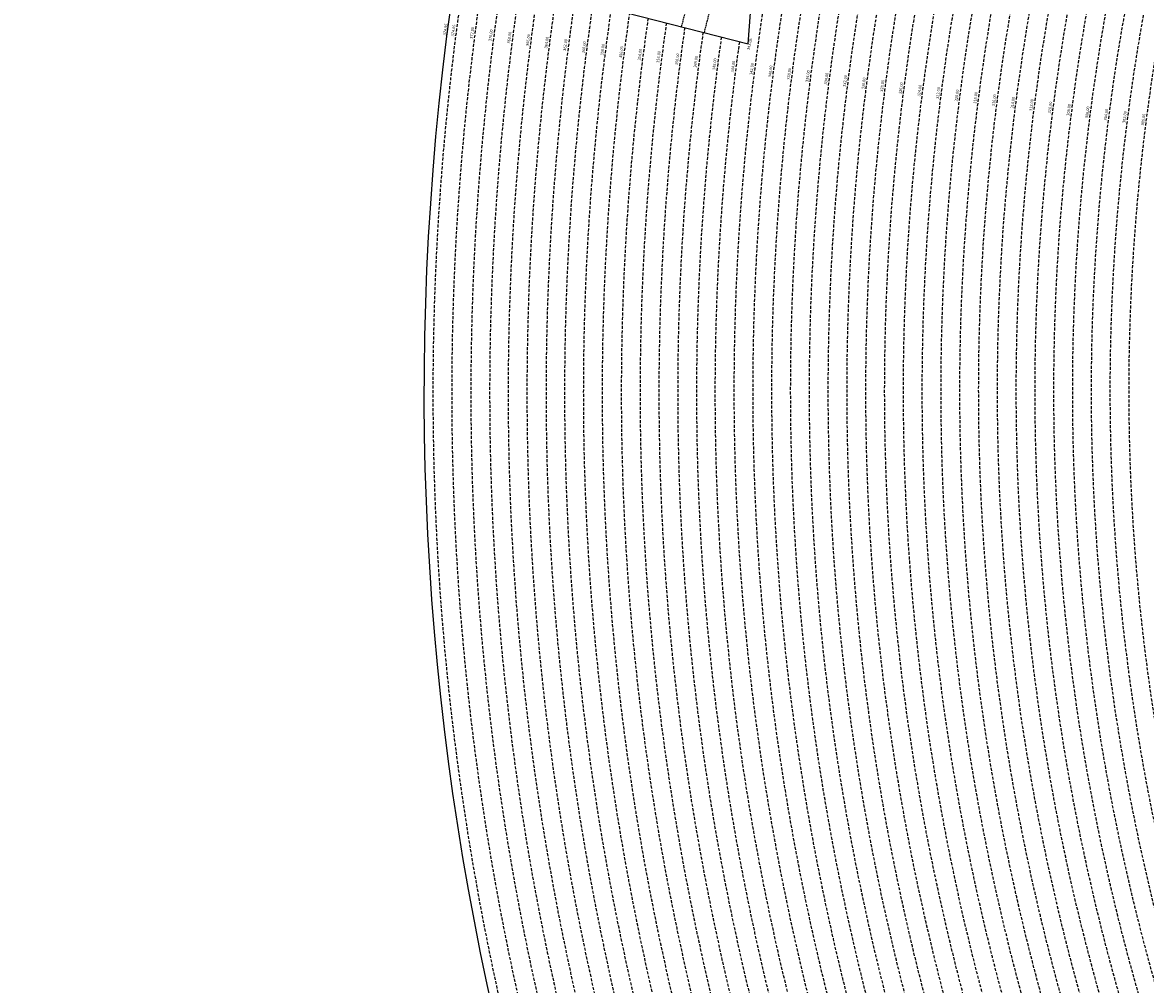
# Model space of a CAD drawing. Extents: x 1538956 to 1571595, y 5042519 to 5072519.
# Drawn here: x 1546840 to 1549230, y 5056501 to 5058548 of the extents above; entities that cross this region are included whole.
import ezdxf
from ezdxf.enums import TextEntityAlignment as Align

# ---------------------------------------------------------------- set-up
doc = ezdxf.new("R2010")
doc.units = 0
doc.header["$LTSCALE"] = 2
doc.header["$MEASUREMENT"] = 0
doc.linetypes.add('NASCOSTA2', pattern=[4.762499999999999, 3.175, -1.5875])
for name, color, linetype in [('conica', 8, 'Continuous'), ('decollo', 8, 'Continuous'), ('inviluppo', 255, 'Continuous')]:
    doc.layers.add(name, color=color, linetype=linetype)
doc.styles.add('PC01', font='ARIAL.TTF')

msp = doc.modelspace()

# ---------------------------------------------------------------- linework, layer by layer
at = {"layer": 'conica', "linetype": 'NASCOSTA2', "flags": 128}
for points in [[(1561531.792668587, 5055143.352029879, -0.381612232429294), (1555216.208726809, 5051863.601384849), (1552373.753545513, 5052589.803480566, -1.000000109012978), (1555017.903900267, 5062939.373176984), (1557860.35908856, 5062213.171079482, -0.3813679188054664), (1561829.455482169, 5056310.521034585, -0.3813679188054664)], [(1561453.777961088, 5055163.28354699, -0.3811197228257345), (1555236.01144735, 5051941.111721318), (1552393.556207658, 5052667.313831952, -1.000000596205652), (1554998.101271504, 5062861.862817075), (1557840.556426415, 5062135.660728095, -0.3811197317841981), (1561750.817893256, 5056325.93881778, -0.3811197317841981)], [(1561414.767181322, 5055173.250180838, -0.3808679709014433), (1555245.912763823, 5051979.86690074), (1552403.45753873, 5052706.069007645, -1.000000613602757), (1554988.199917027, 5062823.10764736), (1557830.655095343, 5062096.905552402, -0.3808679791007613), (1561711.80711349, 5056335.905451628, -0.3808679791007613)], [(1561375.751369233, 5055183.218100364, -0.3806122898205794), (1555255.814079199, 5052018.622080442), (1552413.358869803, 5052744.824183338, -1.000000612250141), (1554978.298562696, 5062784.352477609), (1557820.753764271, 5062058.150376709, -0.3806122971867898), (1561672.791301401, 5056345.873371155, -0.3806122971867898)], [(1561336.733573202, 5055193.186526756, -0.3803527676941194), (1555265.71540977, 5052057.377256262), (1552423.260200875, 5052783.579359031, -1.000000517226387), (1554968.397212126, 5062745.597306897), (1557810.852433199, 5062019.395201016, -0.380352775087634), (1561633.77350537, 5056355.841797546, -0.380352775087634)], [(1561297.70986775, 5055203.156462912, -0.3800890934217618), (1555275.6167423, 5052096.132431583), (1552433.161531947, 5052822.334534724, -1.000000565037526), (1554958.495859791, 5062706.842136635), (1557800.951102126, 5061980.640025323, -0.3800891009562798), (1561594.749799918, 5056365.811733702)], [(1561985.621051661, 5054568.791876443, -0.3636938258336485), (1555057.787256373, 5051243.518618028), (1552215.332248357, 5051969.720669475, -0.3850788189403607), (1547781.671899139, 5058656.289220522, -0.3836575568611977)], [(1561948.750266894, 5054584.338167849, -0.3636430811863237), (1555067.688597752, 5051282.273791088), (1552225.233579429, 5052008.475845168, -0.3848839463716973), (1547820.62490122, 5058646.337347954, -0.3848839463716973)], [(1561838.136827594, 5054630.97749955, -0.3634866717022704), (1555097.392621888, 5051398.539310268), (1552254.937572645, 5052124.741372247, -0.3842833346898544), (1547937.500349477, 5058616.477529575, -0.3836575568612089)], [(1561801.265306972, 5054646.524101224, -0.363433095303539), (1555107.293963267, 5051437.294483328), (1552264.838903718, 5052163.49654794, -0.3840776155137412), (1547976.464504541, 5058606.522807597, -0.3836575568611836)], [(1561690.648527327, 5054693.164841357, -0.3632677805041745), (1555136.998062791, 5051553.559983251), (1552294.542896935, 5052279.762075022, -0.3834430095639054), (1548093.376500487, 5058576.653651865, -0.3834430095639054)], [(1561653.776207334, 5054708.71178008, -0.3632111285566034), (1555146.899395794, 5051592.315158451), (1552304.444228008, 5052318.517250715, -0.3832255102580734), (1548132.352782008, 5058566.69583177, -0.3832255102580734)], [(1561570.792874559, 5055133.388097467, -0.3818529353159666), (1555206.307393807, 5051824.84620965), (1552363.852214441, 5052551.048304873, -0.3818529239532752), (1548366.28013332, 5058506.931113619, -0.3818529239532752)]]:
    msp.add_lwpolyline(points, format="xyb", dxfattribs=at)
at = {"layer": 'conica', "color": 255, "linetype": 'NASCOSTA2', "flags": 128}
for points in [[(1561492.78872906, 5055153.316916155, -0.3813679130615112), (1555226.110059811, 5051902.356560049), (1552383.654876585, 5052628.558656259, -1.000000345992119), (1555008.002556242, 5062900.6180046), (1557850.457757488, 5062174.415903789, -0.3813679188054221), (1561789.828661227, 5056315.972186945)], [(1561727.521680802, 5054677.617551202, -0.3633236919076349), (1555127.096646024, 5051514.804829448), (1552284.641565862, 5052241.006899326, -0.3836575568612162), (1548054.40168526, 5058586.611097346)]]:
    msp.add_lwpolyline(points, format="xyb", dxfattribs=at)
at = {"layer": 'conica', "linetype": 'NASCOSTA2', "flags": 128}
for points in [[(1554948.594509876, 5062668.086965755), (1557791.049771054, 5061941.88484963, -1.000000000000028), (1555285.51807286, 5052134.887607407), (1552443.062863019, 5052861.089710417, -1.000000504646082)], [(1554938.693160764, 5062629.33179467), (1557781.148439982, 5061903.129673937, -0.999999914044272), (1555295.419400099, 5052173.642784079), (1552452.964194092, 5052899.84488611, -1.00000048593517)], [(1554928.791811848, 5062590.576623536), (1557771.24710891, 5061864.374498244, -0.9999996398194045), (1555305.320716766, 5052212.397963454), (1552462.865525164, 5052938.600061803, -1.000000482891267)], [(1554918.890465987, 5062551.82145162), (1557761.345777838, 5061825.619322551, -0.9999999999999911), (1555315.222047389, 5052251.153139261), (1552472.766856236, 5052977.355237496, -1.00000040576634)], [(1554899.087758711, 5062474.311111764), (1557741.543115692, 5061748.108971165, -1.000000582202138), (1555335.024705251, 5052328.663491745), (1552492.569518381, 5053054.865588883, -1.000000533301521)], [(1554889.186407794, 5062435.55594114), (1557731.64178462, 5061709.353795472, -1.000000541291419), (1555344.926056773, 5052367.418662215), (1552502.470849453, 5053093.620764576, -1.000000543802541)], [(1554879.285058591, 5062396.800770081), (1557721.740453548, 5061670.598619779, -1.000000473555229), (1555354.827405592, 5052406.173833373), (1552512.372180526, 5053132.375940269, -1.000000501794235)], [(1554869.383709541, 5062358.045598979), (1557711.839122476, 5061631.843444086, -1.000000282346693), (1555364.728746952, 5052444.929006438), (1552522.273511598, 5053171.131115962, -1.000000500097673)], [(1554859.482364161, 5062319.290426942), (1557701.937791404, 5061593.088268393, -1.000000258367247), (1555374.630087338, 5052483.68417975), (1552532.17484267, 5053209.886291655, -1.000000407274714)], [(1554849.581013584, 5062280.535256233), (1557692.036460331, 5061554.3330927, -1.000000316180662), (1555384.531429909, 5052522.439352506), (1552542.076173742, 5053248.641467348, -1.000000543870654)], [(1554839.679663501, 5062241.780085399), (1557682.135129259, 5061515.577917007, -1.000000398222799), (1555394.432775589, 5052561.194524465), (1552551.977504815, 5053287.396643041, -1.000000533585827)], [(1554829.778315604, 5062203.024914004), (1557672.233798187, 5061476.822741314, -1.000000470681538), (1555404.334123995, 5052599.949695729), (1552561.878835887, 5053326.151818734, -1.000000479462623)], [(1554819.876965773, 5062164.269743104), (1557662.332467115, 5061438.067565621, -1.000000387228834), (1555414.235469097, 5052638.704867837), (1552571.780166959, 5053364.906994427, -1.000000531893341)]]:
    msp.add_lwpolyline(points, format="xyb", close=True, dxfattribs=at)
at = {"layer": 'conica', "color": 255, "linetype": 'NASCOSTA2', "flags": 128}
for points in [[(1554908.989115997, 5062513.066280762), (1557751.444446765, 5061786.864146858, -1.000000306318419), (1555325.123389833, 5052289.908312048), (1552482.668187308, 5053016.110413189, -1.000000514531811)], [(1554809.975616091, 5062125.514572164), (1557652.431136043, 5061399.312389928, -1.000000391140508), (1555424.136814279, 5052677.460039925), (1552581.681498031, 5053403.66217012, -1.000000530589631)]]:
    msp.add_lwpolyline(points, format="xyb", close=True, dxfattribs=at)
at = {"layer": 'conica', "linetype": 'NASCOSTA2'}
for centre, radius, start, end in [((1553695.827022259, 5057764.588727863), 5900.999965697312, 171.5041946607484, 255.6684254114632), ((1553695.827029884, 5057764.588732945), 5860.999972508775, 171.544162375565, 255.6684254709731), ((1553695.827052915, 5057764.588748299), 5740.999993086008, 171.6674253405324, 255.6684256532165), ((1553695.828723839, 5057764.588328533), 5580.999999989829, 171.840068248309, 255.6684084748843), ((1553695.828724029, 5057764.588328484), 5540.999999990245, 171.8847959369729, 255.6684084769086), ((1553695.828724221, 5057764.588328435), 5500.999999989932, 171.9301779790086, 255.6684084789529), ((1553695.828724413, 5057764.588328386), 5460.999999989792, 171.9762288693683, 255.66840848102), ((1553695.828724606, 5057764.588328336), 5420.999999989825, 172.0229635352064, 255.6684084831106)]:
    msp.add_arc(centre, radius, start, end, dxfattribs=at)
at = {"layer": 'decollo', "linetype": 'NASCOSTA2', "ltscale": 0.5}
msp.add_line((1548242.694138743, 5058538.505369865), (1548539.73407091, 5059701.160640655), dxfattribs=at)
at = {"layer": 'decollo', "color": 255, "linetype": 'NASCOSTA2', "ltscale": 0.5}
msp.add_line((1548291.138108359, 5058526.128706025), (1548588.178040527, 5059688.783976815), dxfattribs=at)
at = {"layer": 'inviluppo'}
for points in [[(1548681.341600167, 5059664.982168891), (1547137.281150606, 5060059.465058811), (1546840.241218438, 5058896.809788021), (1548384.30166804, 5058502.326898091, -0.0935985187657804), (1548681.341600183, 5059664.982168926)], [(1562003.133236952, 5054561.407994124, -0.3637176283452027), (1555053.084196256, 5051225.109891136), (1552210.629116095, 5051951.311961013, -0.3851703882317043), (1547763.171869894, 5058661.015683791, -0.3851703882317043)]]:
    msp.add_lwpolyline(points, format="xyb", dxfattribs=at).dxf.unprotected_set("ltscale", 0)

# ---------------------------------------------------------------- texts
at = {"layer": 'conica', "char_height": 5.999999999999999, "width": 249.9999999999999, "attachment_point": 8, "style": 'PC01'}
for s, insert, rotation in [('{\\fArial|b0|i0|c238|p34;374.}95', (1547743.147441762, 5058532.435256838), 82.64989346481731), ('374.00', (1547761.989916272, 5058530.004732572, 85.26851319395321), 82.64989346481731), ('372.00', (1547801.661235278, 5058524.887458648, 85.26851319395321), 82.64989346481731), ('370.00', (1547841.332554286, 5058519.770184725, 85.26851319395321), 82.64989346481731), ('368.00', (1547881.003873295, 5058514.652910802, 85.26851319395321), 82.64989346481731), ('366.00', (1547920.675192307, 5058509.535636874, 85.26851319395321), 82.64989346481731), ('364.00', (1547960.34651132, 5058504.418362948, 85.26851319395321), 82.64989346481731), ('362.00', (1548000.017830335, 5058499.301089022, 85.26851319395321), 82.64989346481731), ('360.00', (1548039.689149352, 5058494.183815097, 85.26851319395321), 82.64989346481731), ('358.00', (1548079.361522298, 5058489.066405222, 85.2196935296065), 82.64989346481731), ('356.00', (1548119.03284097, 5058483.949131344, 85.2196935296065), 82.64989346481731), ('354.00', (1548158.704159644, 5058478.831857459, 85.2196935296065), 82.64989346481731), ('352.00', (1548198.375478318, 5058473.714583578, 85.2196935296065), 82.64989346481731), ('350.00', (1548238.046796994, 5058468.597309696, 85.2196935296065), 82.64989346481731), ('348.00', (1548277.71811567, 5058463.480035813, 85.2196935296065), 82.64989346481731), ('346.00', (1548317.389434346, 5058458.362761933, 85.2196935296065), 82.64989346481731), ('344.00', (1548357.060753687, 5058453.245487965, 85.2196935296065), 82.64989346481731), ('342.00', (1548396.73205976, 5058448.12821571), 83.50200816342833), ('340.00', (1548436.403390381, 5058443.010940288, 85.2196935296065), 82.64989346481731), ('338.00', (1548476.077692805, 5058437.893281529, 85.17087413075375), 82.64989346481731), ('336.00', (1548515.748139663, 5058432.776120102, 85.17087413075375), 82.64989346481731), ('334.00', (1548555.419598436, 5058427.658828151, 85.17087413075375), 82.64989346481731), ('332.00', (1548595.088986627, 5058422.541803284, 85.17087413075375), 82.64989346481731), ('330.00', (1548634.760058312, 5058417.424561262, 85.17087413075375), 82.64989346481731), ('328.00', (1548674.431623081, 5058412.307255635, 85.17087413075375), 82.64989346481731), ('326.00', (1548714.103353519, 5058407.189928642, 85.17087413075375), 82.64989346481731), ('324.00', (1548753.775973691, 5058402.072486878, 85.17087413075375), 82.64989346481731), ('322.00', (1548793.445587623, 5058396.955432891, 85.17087413075375), 82.64989346481731), ('320.00', (1548833.115473975, 5058391.838343767, 85.17087413075375), 82.64989346481731), ('318.00', (1548872.785546406, 5058386.721230642), 82.64989346481731), ('316.00', (1548912.457064379, 5058381.603931054), 82.64989346481731), ('314.00', (1548952.128702433, 5058376.486615974), 82.64989346481731), ('312.00', (1548991.800895237, 5058371.369229336), 82.64989346481731), ('310.00', (1549031.472326978, 5058366.25194087), 82.64989346481731), ('308.00', (1549071.143393564, 5058361.134699507), 82.64989346481731), ('306.00', (1549110.814356634, 5058356.017471493), 82.64989346481731), ('304.00', (1549150.485366319, 5058350.900237471), 82.64989346481731), ('302.00', (1549190.157055882, 5058345.782915746), 82.64989346481731), ('300.00', (1549229.828365408, 5058340.665643043), 82.64989346481731)]:
    msp.add_mtext(s, dxfattribs=dict(at, insert=insert, rotation=rotation))
at = {"layer": 'decollo', "style": 'PC01'}
msp.add_text('343.08', height=6, rotation=75.66840799764978, dxfattribs=at).set_placement((1548384.30166804, 5058502.326898091), align=Align.TOP_CENTER)

doc.saveas('drawing.dxf')
